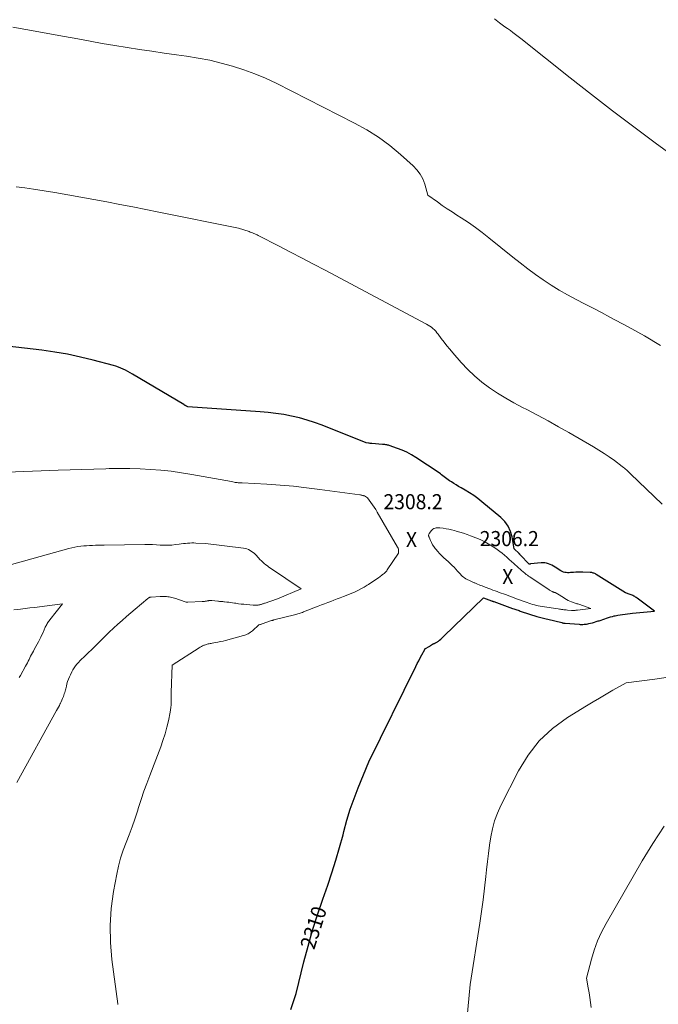
# Model space of a CAD drawing. Units: feet. Extents: x 1204172 to 1206195, y 7076370 to 7083870.
# Drawn here: x 1204995 to 1205418, y 7077112 to 7077764 of the extents above; entities that cross this region are included whole.
import ezdxf
from ezdxf.enums import TextEntityAlignment as Align

# ---------------------------------------------------------------- set-up
doc = ezdxf.new("R2010")
doc.units = ezdxf.units.FT
doc.header["$MEASUREMENT"] = 0
for name, color, linetype, lineweight in [('Level 44', 7, 'Continuous', 0), ('Level 45', 7, 'Continuous', 0), ('Level 46', 7, 'Continuous', 0)]:
    doc.layers.add(name, color=color, linetype=linetype, lineweight=lineweight)
doc.styles.add('Style-ENGINEERING', font='ENGINEERING.shx')

msp = doc.modelspace()

# ---------------------------------------------------------------- linework, layer by layer
at = {"layer": 'Level 44', "color": 32, "linetype": 'Continuous', "lineweight": 30, "elevation": 2310, "flags": 128}
msp.add_lwpolyline([(1205174.46, 7077108.44), (1205178.02, 7077118.9), (1205183.25, 7077139.93), (1205186.02, 7077150.39), (1205188.99, 7077160.8), (1205192.26, 7077171.11), (1205195.74, 7077181.37), (1205199.02, 7077190.61), (1205201.83, 7077198.9), (1205204.48, 7077207.24), (1205206.89, 7077215.66), (1205209.15, 7077224.12), (1205209.7, 7077226.3), (1205211.71, 7077233.65), (1205213.94, 7077240.94), (1205216.48, 7077248.12), (1205219.24, 7077255.23), (1205226.33, 7077272.4), (1205257.36, 7077335.44), (1205258.33, 7077337.38), (1205259.31, 7077339.31), (1205260.31, 7077341.23), (1205261.32, 7077343.14), (1205263.31, 7077346.85), (1205263.33, 7077346.9), (1205263.35, 7077346.96), (1205263.36, 7077347.02), (1205263.36, 7077347.08), (1205263.36, 7077347.2), (1205266.7, 7077349.03), (1205266.93, 7077349.17), (1205267.16, 7077349.32), (1205267.39, 7077349.47), (1205267.61, 7077349.64), (1205267.74, 7077349.74), (1205267.89, 7077349.86), (1205268.04, 7077349.97), (1205268.19, 7077350.08), (1205268.34, 7077350.19), (1205268.5, 7077350.29), (1205268.66, 7077350.39), (1205268.83, 7077350.47), (1205269.01, 7077350.54), (1205269.35, 7077350.67), (1205269.7, 7077350.8), (1205270.05, 7077350.94), (1205270.38, 7077351.1), (1205270.72, 7077351.26), (1205270.86, 7077351.33), (1205271.25, 7077351.55), (1205271.64, 7077351.78), (1205272, 7077352.04), (1205272.36, 7077352.32), (1205273.15, 7077352.99), (1205273.89, 7077353.62), (1205274.61, 7077354.27), (1205275.33, 7077354.93), (1205276.03, 7077355.6), (1205302.25, 7077381.05), (1205307.51, 7077379.04), (1205307.69, 7077378.97), (1205307.88, 7077378.9), (1205308.07, 7077378.83), (1205308.25, 7077378.76), (1205308.44, 7077378.69), (1205308.63, 7077378.62), (1205308.81, 7077378.55), (1205309, 7077378.49), (1205321.5, 7077374), (1205322.22, 7077373.74), (1205322.94, 7077373.49), (1205323.66, 7077373.23), (1205324.38, 7077372.98), (1205325.11, 7077372.73), (1205325.83, 7077372.48), (1205326.56, 7077372.24), (1205327.29, 7077372.01), (1205337.67, 7077368.72), (1205338.54, 7077368.45), (1205339.42, 7077368.19), (1205340.3, 7077367.94), (1205341.19, 7077367.7), (1205342.08, 7077367.47), (1205342.97, 7077367.24), (1205343.86, 7077367.01), (1205344.75, 7077366.8), (1205354.07, 7077364.53), (1205354.35, 7077364.47), (1205354.63, 7077364.41), (1205354.9, 7077364.35), (1205355.18, 7077364.3), (1205355.46, 7077364.25), (1205355.74, 7077364.21), (1205356.03, 7077364.18), (1205356.31, 7077364.15), (1205365.52, 7077363.43), (1205366.35, 7077363.38), (1205367.18, 7077363.36), (1205368.01, 7077363.38), (1205368.84, 7077363.43), (1205369.66, 7077363.51), (1205370.49, 7077363.62), (1205371.3, 7077363.77), (1205372.11, 7077363.95), (1205373.1, 7077364.19), (1205374.4, 7077364.52), (1205375.69, 7077364.87), (1205376.98, 7077365.24), (1205378.26, 7077365.64), (1205378.84, 7077365.83), (1205380.09, 7077366.24), (1205381.34, 7077366.65), (1205382.59, 7077367.08), (1205383.83, 7077367.51), (1205385.08, 7077367.92), (1205386.34, 7077368.31), (1205387.61, 7077368.65), (1205388.89, 7077368.97), (1205389.53, 7077369.12), (1205391.14, 7077369.46), (1205392.76, 7077369.76), (1205394.39, 7077370.02), (1205396.02, 7077370.23), (1205400.96, 7077370.81), (1205403.37, 7077371.07), (1205405.78, 7077371.31), (1205408.2, 7077371.52), (1205410.61, 7077371.7), (1205415.45, 7077372.04), (1205404.03, 7077380.73), (1205403.5, 7077381.12), (1205402.96, 7077381.49), (1205402.4, 7077381.84), (1205401.83, 7077382.18), (1205401.24, 7077382.48), (1205400.65, 7077382.77), (1205400.04, 7077383.01), (1205399.41, 7077383.23), (1205396.25, 7077384.23), (1205376.83, 7077396.52), (1205376.37, 7077396.79), (1205375.91, 7077397.03), (1205375.42, 7077397.23), (1205374.93, 7077397.41), (1205374.42, 7077397.55), (1205373.91, 7077397.66), (1205373.39, 7077397.72), (1205372.87, 7077397.77), (1205367.97, 7077397.95), (1205366.46, 7077397.98), (1205364.94, 7077397.97), (1205363.43, 7077397.91), (1205361.92, 7077397.8), (1205360.79, 7077397.7), (1205359.84, 7077397.64), (1205358.9, 7077397.61), (1205357.95, 7077397.63), (1205357, 7077397.67), (1205356.07, 7077397.81), (1205355.18, 7077398.03), (1205354.33, 7077398.39), (1205353.5, 7077398.83), (1205349.71, 7077401.27), (1205348.63, 7077401.91), (1205347.53, 7077402.51), (1205346.4, 7077403.04), (1205345.24, 7077403.53), (1205344.06, 7077403.89), (1205342.85, 7077404.13), (1205341.63, 7077404.21), (1205340.39, 7077404.16), (1205333.44, 7077403.41), (1205333.27, 7077403.39), (1205333.1, 7077403.36), (1205332.93, 7077403.31), (1205332.76, 7077403.27), (1205332.42, 7077403.16), (1205326.59, 7077409.46), (1205326.49, 7077409.57), (1205326.39, 7077409.68), (1205326.29, 7077409.79), (1205326.18, 7077409.89), (1205326.08, 7077410), (1205325.97, 7077410.1), (1205325.87, 7077410.21), (1205325.76, 7077410.31), (1205322.53, 7077413.46), (1205321.22, 7077421.3), (1205320.17, 7077425), (1205318.66, 7077428.43), (1205316.45, 7077431.46), (1205313.78, 7077434.22), (1205301.2, 7077444.63), (1205298.53, 7077446.73), (1205295.78, 7077448.73), (1205292.93, 7077450.58), (1205290.02, 7077452.34), (1205287.33, 7077453.86), (1205285.71, 7077454.79), (1205284.11, 7077455.74), (1205282.52, 7077456.72), (1205280.95, 7077457.71), (1205279.61, 7077458.56), (1205278.72, 7077459.16), (1205277.85, 7077459.77), (1205277, 7077460.42), (1205276.17, 7077461.08), (1205275.34, 7077461.75), (1205274.49, 7077462.4), (1205273.63, 7077463.03), (1205272.75, 7077463.64), (1205257.34, 7077473.91), (1205254.43, 7077475.7), (1205251.44, 7077477.33), (1205248.34, 7077478.72), (1205245.16, 7077479.96), (1205239.78, 7077481.83), (1205239.22, 7077482), (1205238.66, 7077482.15), (1205238.1, 7077482.27), (1205237.52, 7077482.37), (1205236.95, 7077482.44), (1205236.37, 7077482.51), (1205235.79, 7077482.56), (1205235.21, 7077482.61), (1205228.25, 7077483.1), (1205227.66, 7077483.15), (1205227.08, 7077483.21), (1205226.5, 7077483.3), (1205225.93, 7077483.4), (1205224.45, 7077483.68), (1205195.26, 7077495.23), (1205190.31, 7077497.04), (1205185.3, 7077498.69), (1205180.22, 7077500.08), (1205175.09, 7077501.3), (1205169.9, 7077502.28), (1205164.69, 7077503.11), (1205159.45, 7077503.73), (1205154.2, 7077504.2), (1205106.25, 7077507.48), (1205105.38, 7077507.95), (1205105.17, 7077508.07), (1205104.96, 7077508.18), (1205104.75, 7077508.3), (1205104.54, 7077508.42), (1205104.33, 7077508.53), (1205104.12, 7077508.65), (1205103.91, 7077508.77), (1205103.71, 7077508.9), (1205069.62, 7077529.18), (1205068.11, 7077530.04), (1205066.59, 7077530.88), (1205065.05, 7077531.67), (1205063.49, 7077532.42), (1205061.9, 7077533.12), (1205060.29, 7077533.75), (1205058.65, 7077534.3), (1205056.99, 7077534.79), (1205043.56, 7077538.38), (1205035.13, 7077540.44), (1205026.65, 7077542.25), (1205018.11, 7077543.69), (1205009.51, 7077544.89), (1204955.64, 7077551.2)], dxfattribs=at)
at = {"layer": 'Level 45', "color": 32, "linetype": 'Continuous', "lineweight": 0, "flags": 128}
for points, elevation in [([(1205432.3, 7077670.32), (1205416.03, 7077682.26), (1205401.82, 7077692.82), (1205387.69, 7077703.48), (1205373.69, 7077714.3), (1205359.76, 7077725.23), (1205326.99, 7077751.27), (1205325.26, 7077752.62), (1205323.53, 7077753.96), (1205321.77, 7077755.28), (1205320.01, 7077756.58), (1205318.24, 7077757.88), (1205316.46, 7077759.17), (1205314.7, 7077760.47), (1205312.93, 7077761.77), (1205311.81, 7077762.59), (1205309.48, 7077764.29)], 2316), ([(1205419.5, 7077548.05), (1205408.88, 7077554.42), (1205398.06, 7077560.49), (1205386.03, 7077566.9), (1205380.44, 7077569.86), (1205374.83, 7077572.8), (1205369.2, 7077575.69), (1205363.56, 7077578.57), (1205357.97, 7077581.53), (1205352.47, 7077584.64), (1205347.11, 7077587.98), (1205341.83, 7077591.47), (1205336.67, 7077595.12), (1205331.56, 7077598.85), (1205326.53, 7077602.7), (1205321.56, 7077606.62), (1205305.74, 7077619.39), (1205301.31, 7077622.85), (1205296.82, 7077626.2), (1205292.21, 7077629.41), (1205287.53, 7077632.51), (1205284.62, 7077634.38), (1205281.36, 7077636.5), (1205278.13, 7077638.66), (1205274.93, 7077640.87), (1205271.76, 7077643.12), (1205265.44, 7077647.66), (1205263.29, 7077654.89), (1205261.95, 7077658.34), (1205260.26, 7077661.56), (1205258.06, 7077664.47), (1205255.52, 7077667.15), (1205247.25, 7077674.55), (1205240.09, 7077680.46), (1205232.66, 7077685.97), (1205224.83, 7077690.88), (1205216.72, 7077695.39), (1205164.8, 7077721.69), (1205157.77, 7077725.01), (1205150.63, 7077728.06), (1205143.33, 7077730.72), (1205135.93, 7077733.11), (1205128.41, 7077735.13), (1205120.85, 7077736.93), (1205113.21, 7077738.39), (1205105.52, 7077739.63), (1205098.82, 7077740.56), (1205090.61, 7077741.72), (1205082.4, 7077742.91), (1205074.2, 7077744.15), (1205066.01, 7077745.42), (1205057.83, 7077746.75), (1205049.65, 7077748.12), (1205041.49, 7077749.55), (1205033.33, 7077751.04), (1205024.57, 7077752.66), (1205016.04, 7077754.24), (1205007.51, 7077755.82), (1204998.98, 7077757.39), (1204990.45, 7077758.96)], 2314), ([(1205420.55, 7077442.94), (1205399.71, 7077463.13), (1205399.05, 7077463.76), (1205398.38, 7077464.39), (1205397.71, 7077465.01), (1205397.04, 7077465.63), (1205396.35, 7077466.23), (1205395.66, 7077466.82), (1205394.94, 7077467.38), (1205394.22, 7077467.93), (1205388.96, 7077471.81), (1205385.56, 7077474.24), (1205382.11, 7077476.59), (1205378.58, 7077478.82), (1205375.01, 7077480.98), (1205358.85, 7077490.36), (1205351.93, 7077494.31), (1205344.97, 7077498.17), (1205337.95, 7077501.93), (1205330.89, 7077505.6), (1205328.01, 7077507.07), (1205322.42, 7077510.06), (1205316.92, 7077513.21), (1205311.54, 7077516.57), (1205306.26, 7077520.07), (1205301.2, 7077523.87), (1205296.34, 7077527.89), (1205291.8, 7077532.26), (1205287.46, 7077536.86), (1205281.85, 7077543.26), (1205279.88, 7077545.57), (1205277.95, 7077547.91), (1205276.09, 7077550.3), (1205274.26, 7077552.72), (1205272.21, 7077555.52), (1205271.41, 7077556.54), (1205270.57, 7077557.52), (1205269.67, 7077558.45), (1205268.73, 7077559.34), (1205267.73, 7077560.16), (1205266.69, 7077560.93), (1205265.61, 7077561.63), (1205264.48, 7077562.28), (1205197.2, 7077597.97), (1205189.62, 7077601.98), (1205182.02, 7077605.96), (1205174.4, 7077609.9), (1205166.77, 7077613.82), (1205152.97, 7077620.87), (1205152.23, 7077621.24), (1205151.49, 7077621.6), (1205150.74, 7077621.94), (1205149.98, 7077622.28), (1205149.22, 7077622.59), (1205148.45, 7077622.89), (1205147.68, 7077623.18), (1205146.9, 7077623.45), (1205139.9, 7077625.78), (1205087.05, 7077636.43), (1205078.46, 7077638.14), (1205069.87, 7077639.84), (1205061.28, 7077641.52), (1205052.68, 7077643.18), (1205044.07, 7077644.79), (1205035.46, 7077646.35), (1205026.83, 7077647.84), (1205018.19, 7077649.28), (1205004.04, 7077651.56), (1204998.27, 7077652.38), (1204992.48, 7077653.06)], 2312), ([(1205060.03, 7077111.63), (1205059.97, 7077112.03), (1205056, 7077141.49), (1205055.03, 7077152.75), (1205054.77, 7077164), (1205055.58, 7077175.21), (1205057.11, 7077186.42), (1205059.24, 7077197.95), (1205060.41, 7077203.32), (1205061.79, 7077208.63), (1205063.49, 7077213.85), (1205065.41, 7077219), (1205067.43, 7077224.13), (1205069.36, 7077229.29), (1205071.17, 7077234.5), (1205072.89, 7077239.73), (1205073.68, 7077242.23), (1205075.42, 7077247.54), (1205077.22, 7077252.84), (1205079.12, 7077258.1), (1205081.08, 7077263.34), (1205085.1, 7077273.78), (1205088.35, 7077282.34), (1205089.85, 7077286.59), (1205091.22, 7077290.87), (1205092.4, 7077295.22), (1205093.44, 7077299.6), (1205094.64, 7077305.19), (1205094.93, 7077306.81), (1205095.15, 7077308.44), (1205095.25, 7077310.08), (1205095.27, 7077311.72), (1205095.26, 7077313.37), (1205095.26, 7077315.02), (1205095.29, 7077316.67), (1205095.33, 7077318.32), (1205096.01, 7077336.46), (1205113.81, 7077347.89), (1205114.56, 7077348.34), (1205115.33, 7077348.77), (1205116.11, 7077349.16), (1205116.91, 7077349.52), (1205117.33, 7077349.7), (1205117.94, 7077349.93), (1205118.56, 7077350.14), (1205119.19, 7077350.31), (1205119.83, 7077350.44), (1205120.47, 7077350.56), (1205121.12, 7077350.67), (1205121.76, 7077350.79), (1205122.41, 7077350.91), (1205124.55, 7077351.29), (1205126.26, 7077351.62), (1205127.96, 7077351.98), (1205129.65, 7077352.38), (1205131.34, 7077352.8), (1205143.18, 7077355.93), (1205144, 7077356.18), (1205144.8, 7077356.47), (1205145.58, 7077356.82), (1205146.34, 7077357.21), (1205147.06, 7077357.65), (1205147.77, 7077358.13), (1205148.44, 7077358.65), (1205149.09, 7077359.21), (1205153.25, 7077363.04), (1205154.05, 7077363.27), (1205154.44, 7077363.39), (1205154.84, 7077363.51), (1205155.23, 7077363.63), (1205155.62, 7077363.77), (1205161.83, 7077365.87), (1205162.01, 7077365.93), (1205162.2, 7077365.99), (1205162.38, 7077366.05), (1205162.57, 7077366.11), (1205162.76, 7077366.16), (1205162.94, 7077366.21), (1205163.13, 7077366.26), (1205163.32, 7077366.31), (1205176.93, 7077369.71), (1205177.7, 7077369.91), (1205178.47, 7077370.12), (1205179.23, 7077370.34), (1205180, 7077370.57), (1205180.75, 7077370.81), (1205181.51, 7077371.07), (1205182.25, 7077371.34), (1205183, 7077371.62), (1205192.76, 7077375.45), (1205194.84, 7077376.26), (1205196.91, 7077377.06), (1205198.99, 7077377.86), (1205201.06, 7077378.65), (1205203.14, 7077379.45), (1205205.21, 7077380.25), (1205207.28, 7077381.06), (1205209.35, 7077381.89), (1205216.64, 7077384.81), (1205218.87, 7077385.78), (1205221.05, 7077386.84), (1205223.18, 7077388.02), (1205225.25, 7077389.28), (1205225.97, 7077389.74), (1205227.65, 7077390.85), (1205229.31, 7077391.98), (1205230.96, 7077393.13), (1205232.59, 7077394.31), (1205234.82, 7077395.94), (1205235.32, 7077396.32), (1205235.82, 7077396.71), (1205236.31, 7077397.11), (1205236.79, 7077397.52), (1205237.25, 7077397.96), (1205237.68, 7077398.41), (1205238.07, 7077398.9), (1205238.44, 7077399.41), (1205245.84, 7077410.58), (1205245.93, 7077411.95), (1205245.91, 7077412.62), (1205245.82, 7077413.27), (1205245.61, 7077413.9), (1205245.33, 7077414.51), (1205231.78, 7077437.81), (1205230.79, 7077439.45), (1205229.77, 7077441.06), (1205228.7, 7077442.64), (1205227.59, 7077444.2), (1205225.32, 7077447.28), (1205223.32, 7077448.41), (1205223.25, 7077448.45), (1205223.18, 7077448.48), (1205223.11, 7077448.51), (1205223.04, 7077448.54), (1205222.96, 7077448.57), (1205222.89, 7077448.59), (1205222.82, 7077448.62), (1205222.74, 7077448.64), (1205222.01, 7077448.81), (1205221.57, 7077448.91), (1205221.13, 7077449), (1205220.68, 7077449.08), (1205220.23, 7077449.14), (1205193.76, 7077452.78), (1205185.01, 7077453.87), (1205176.24, 7077454.82), (1205167.45, 7077455.55), (1205158.65, 7077456.14), (1205142.36, 7077457.03), (1205141.69, 7077457.07), (1205141.03, 7077457.11), (1205140.36, 7077457.15), (1205139.7, 7077457.2), (1205139.03, 7077457.26), (1205138.37, 7077457.34), (1205137.71, 7077457.44), (1205137.06, 7077457.56), (1205135.15, 7077457.94), (1205108.94, 7077462.68), (1205102.15, 7077463.79), (1205095.34, 7077464.75), (1205088.5, 7077465.48), (1205081.64, 7077466.05), (1205074.76, 7077466.42), (1205067.89, 7077466.64), (1205061, 7077466.67), (1205054.12, 7077466.56), (1205052.03, 7077466.49), (1205044.1, 7077466.25), (1205036.17, 7077465.99), (1205028.25, 7077465.72), (1205020.32, 7077465.44), (1204986.3, 7077464.23)], 2308), ([(1205320.78, 7077381.64), (1205322.47, 7077381.02), (1205324.16, 7077380.4), (1205331.07, 7077377.86), (1205332.29, 7077377.43), (1205333.53, 7077377.02), (1205334.77, 7077376.64), (1205336.03, 7077376.29), (1205337.29, 7077375.98), (1205338.56, 7077375.69), (1205339.83, 7077375.44), (1205341.11, 7077375.22), (1205351.76, 7077373.58), (1205352.52, 7077373.47), (1205353.27, 7077373.36), (1205354.02, 7077373.26), (1205354.78, 7077373.16), (1205355.53, 7077373.08), (1205356.29, 7077373), (1205357.05, 7077372.93), (1205357.8, 7077372.88), (1205360.44, 7077372.69), (1205360.94, 7077372.67), (1205361.44, 7077372.65), (1205361.94, 7077372.65), (1205362.44, 7077372.65), (1205362.94, 7077372.68), (1205363.44, 7077372.71), (1205363.94, 7077372.76), (1205364.44, 7077372.82), (1205373.38, 7077374.02), (1205365.31, 7077376.71), (1205364.72, 7077376.9), (1205364.12, 7077377.09), (1205363.53, 7077377.27), (1205362.93, 7077377.45), (1205362.34, 7077377.63), (1205361.75, 7077377.83), (1205361.17, 7077378.05), (1205360.59, 7077378.29), (1205359.48, 7077378.79), (1205358.36, 7077379.31), (1205357.26, 7077379.87), (1205356.19, 7077380.48), (1205355.14, 7077381.12), (1205351.22, 7077383.63), (1205350.89, 7077383.83), (1205350.56, 7077384.02), (1205350.21, 7077384.18), (1205349.85, 7077384.34), (1205349.63, 7077384.43), (1205349.38, 7077384.52), (1205349.13, 7077384.61), (1205348.88, 7077384.69), (1205348.62, 7077384.77), (1205348.37, 7077384.85), (1205348.12, 7077384.94), (1205347.87, 7077385.04), (1205347.63, 7077385.15), (1205347.27, 7077385.34), (1205346.86, 7077385.56), (1205346.45, 7077385.79), (1205346.05, 7077386.03), (1205345.66, 7077386.29), (1205332.91, 7077394.85), (1205332.11, 7077395.4), (1205331.32, 7077395.96), (1205330.54, 7077396.53), (1205329.77, 7077397.12), (1205329.29, 7077397.49), (1205328.77, 7077397.91), (1205328.25, 7077398.33), (1205327.74, 7077398.76), (1205327.24, 7077399.21), (1205326.74, 7077399.65), (1205326.25, 7077400.1), (1205325.75, 7077400.56), (1205325.26, 7077401.01), (1205322.37, 7077403.67), (1205320.86, 7077405.06), (1205319.33, 7077406.44), (1205317.79, 7077407.8), (1205316.25, 7077409.16), (1205314.67, 7077410.47), (1205313.05, 7077411.74), (1205311.38, 7077412.93), (1205309.67, 7077414.07), (1205307.98, 7077415.16), (1205305.35, 7077416.73), (1205302.68, 7077418.19), (1205299.92, 7077419.5), (1205297.11, 7077420.71), (1205293.7, 7077422.05), (1205291.34, 7077422.94), (1205288.96, 7077423.77), (1205286.56, 7077424.51), (1205284.14, 7077425.2), (1205282.95, 7077425.52), (1205281.1, 7077425.97), (1205279.25, 7077426.38), (1205277.38, 7077426.73), (1205275.5, 7077427.03), (1205273.4, 7077427.32), (1205272.57, 7077427.39), (1205271.74, 7077427.38), (1205270.93, 7077427.27), (1205270.11, 7077427.09), (1205269.35, 7077426.79), (1205268.65, 7077426.4), (1205268.03, 7077425.89), (1205267.47, 7077425.29), (1205266.36, 7077423.84), (1205266.16, 7077423.53), (1205266.01, 7077423.2), (1205265.91, 7077422.85), (1205265.87, 7077422.49), (1205265.88, 7077422.11), (1205265.92, 7077421.75), (1205266.02, 7077421.39), (1205266.14, 7077421.04), (1205267.08, 7077418.9), (1205267.76, 7077417.51), (1205268.5, 7077416.17), (1205269.35, 7077414.89), (1205270.27, 7077413.66), (1205270.68, 7077413.14), (1205271.89, 7077411.71), (1205273.14, 7077410.32), (1205274.45, 7077408.99), (1205275.81, 7077407.7), (1205278.97, 7077404.83), (1205280.25, 7077403.64), (1205281.5, 7077402.43), (1205282.72, 7077401.18), (1205283.92, 7077399.92), (1205285, 7077398.74), (1205285.64, 7077398.04), (1205286.27, 7077397.34), (1205286.9, 7077396.63), (1205287.53, 7077395.93), (1205288.19, 7077395.26), (1205288.89, 7077394.65), (1205289.65, 7077394.11), (1205290.46, 7077393.64), (1205293.78, 7077391.9), (1205294.2, 7077391.69), (1205294.63, 7077391.49), (1205295.07, 7077391.31), (1205295.5, 7077391.13), (1205295.94, 7077390.97), (1205296.39, 7077390.8), (1205296.82, 7077390.63), (1205297.26, 7077390.45), (1205298.35, 7077390.02), (1205299.33, 7077389.63), (1205300.31, 7077389.24), (1205301.3, 7077388.86), (1205302.28, 7077388.49), (1205305.7, 7077387.19), (1205307.08, 7077386.67), (1205308.47, 7077386.15), (1205309.85, 7077385.64), (1205311.24, 7077385.12), (1205312.63, 7077384.61), (1205314.02, 7077384.1), (1205315.41, 7077383.6), (1205316.8, 7077383.09), (1205317.4, 7077382.87), (1205319.09, 7077382.25), (1205320.78, 7077381.64)], 2308), ([(1204992.9, 7077258.75), (1205019.36, 7077306.42), (1205019.97, 7077307.53), (1205020.58, 7077308.65), (1205021.17, 7077309.78), (1205021.75, 7077310.9), (1205021.89, 7077311.17), (1205022.39, 7077312.17), (1205022.86, 7077313.19), (1205023.3, 7077314.22), (1205023.72, 7077315.26), (1205023.88, 7077315.68), (1205024.19, 7077316.52), (1205024.47, 7077317.37), (1205024.72, 7077318.22), (1205024.94, 7077319.08), (1205025.15, 7077319.95), (1205025.37, 7077320.82), (1205025.59, 7077321.68), (1205025.81, 7077322.54), (1205026.2, 7077323.98), (1205026.66, 7077325.55), (1205027.19, 7077327.09), (1205027.81, 7077328.6), (1205028.49, 7077330.08), (1205029.42, 7077331.97), (1205030.16, 7077333.33), (1205030.97, 7077334.64), (1205031.88, 7077335.89), (1205032.86, 7077337.09), (1205033.91, 7077338.24), (1205034.98, 7077339.37), (1205036.07, 7077340.47), (1205037.19, 7077341.55), (1205038.69, 7077342.95), (1205040.56, 7077344.72), (1205042.42, 7077346.51), (1205044.26, 7077348.32), (1205046.09, 7077350.14), (1205048.76, 7077352.81), (1205051.49, 7077355.51), (1205054.26, 7077358.19), (1205057.06, 7077360.82), (1205059.89, 7077363.43), (1205062.76, 7077365.99), (1205065.64, 7077368.54), (1205068.55, 7077371.06), (1205071.47, 7077373.56), (1205079.72, 7077380.55), (1205080.36, 7077381.07), (1205080.47, 7077381.14), (1205080.57, 7077381.2), (1205080.69, 7077381.25), (1205080.81, 7077381.28), (1205080.94, 7077381.3), (1205081.07, 7077381.31), (1205081.19, 7077381.32), (1205081.32, 7077381.32), (1205081.41, 7077381.33), (1205081.58, 7077381.33), (1205081.75, 7077381.34), (1205081.92, 7077381.35), (1205082.09, 7077381.36), (1205087.95, 7077381.86), (1205088.33, 7077381.89), (1205088.7, 7077381.91), (1205089.08, 7077381.92), (1205089.46, 7077381.91), (1205090.65, 7077381.89), (1205091.43, 7077381.86), (1205092.22, 7077381.8), (1205093, 7077381.7), (1205093.77, 7077381.57), (1205093.97, 7077381.54), (1205094.84, 7077381.36), (1205095.7, 7077381.17), (1205096.56, 7077380.96), (1205097.42, 7077380.72), (1205098.27, 7077380.47), (1205099.12, 7077380.21), (1205099.97, 7077379.94), (1205100.82, 7077379.66), (1205105.29, 7077378.17), (1205105.41, 7077378.13), (1205105.54, 7077378.09), (1205105.67, 7077378.07), (1205105.81, 7077378.04), (1205105.94, 7077378.03), (1205106.07, 7077378.02), (1205106.2, 7077378.02), (1205106.34, 7077378.02), (1205115.77, 7077378.49), (1205116.27, 7077378.52), (1205116.77, 7077378.56), (1205117.27, 7077378.61), (1205117.76, 7077378.68), (1205117.86, 7077378.69), (1205118.3, 7077378.76), (1205118.75, 7077378.83), (1205119.2, 7077378.92), (1205119.64, 7077379.02), (1205119.95, 7077379.09), (1205120.24, 7077379.16), (1205120.53, 7077379.21), (1205120.83, 7077379.25), (1205121.13, 7077379.28), (1205121.42, 7077379.29), (1205121.72, 7077379.29), (1205122.02, 7077379.28), (1205122.32, 7077379.25), (1205126.1, 7077378.78), (1205126.68, 7077378.71), (1205127.25, 7077378.65), (1205127.82, 7077378.59), (1205128.4, 7077378.54), (1205128.97, 7077378.49), (1205129.54, 7077378.44), (1205130.12, 7077378.39), (1205130.69, 7077378.33), (1205132.13, 7077378.18), (1205133.42, 7077378.04), (1205134.71, 7077377.87), (1205136, 7077377.69), (1205137.28, 7077377.5), (1205138.18, 7077377.35), (1205139.91, 7077377.09), (1205141.64, 7077376.86), (1205143.38, 7077376.67), (1205145.12, 7077376.5), (1205149.52, 7077376.13), (1205150.07, 7077376.1), (1205150.63, 7077376.08), (1205151.18, 7077376.09), (1205151.73, 7077376.11), (1205151.81, 7077376.11), (1205152.32, 7077376.15), (1205152.83, 7077376.21), (1205153.34, 7077376.29), (1205153.85, 7077376.39), (1205153.94, 7077376.41), (1205154.4, 7077376.52), (1205154.86, 7077376.63), (1205155.31, 7077376.76), (1205155.77, 7077376.9), (1205156.22, 7077377.05), (1205156.67, 7077377.19), (1205157.12, 7077377.34), (1205157.57, 7077377.49), (1205160.63, 7077378.49), (1205161.27, 7077378.7), (1205161.92, 7077378.92), (1205162.56, 7077379.14), (1205163.2, 7077379.37), (1205163.84, 7077379.6), (1205164.48, 7077379.84), (1205165.11, 7077380.09), (1205165.74, 7077380.34), (1205181.36, 7077386.9), (1205161.14, 7077400.52), (1205160.06, 7077401.28), (1205159.01, 7077402.06), (1205157.98, 7077402.88), (1205156.97, 7077403.73), (1205156, 7077404.62), (1205155.04, 7077405.52), (1205154.11, 7077406.45), (1205153.2, 7077407.4), (1205151.26, 7077409.5), (1205150.42, 7077410.32), (1205149.53, 7077411.09), (1205148.58, 7077411.76), (1205147.58, 7077412.39), (1205146.53, 7077412.9), (1205145.45, 7077413.32), (1205144.32, 7077413.62), (1205143.17, 7077413.83), (1205117.91, 7077417.02), (1205111.71, 7077417.28), (1205110.32, 7077417.31), (1205108.92, 7077417.31), (1205107.53, 7077417.26), (1205106.14, 7077417.17), (1205104.75, 7077417.05), (1205103.36, 7077416.9), (1205101.97, 7077416.74), (1205100.59, 7077416.56), (1205098.12, 7077416.21), (1205095.61, 7077415.94), (1205093.09, 7077415.78), (1205090.57, 7077415.79), (1205088.04, 7077415.91), (1205085.51, 7077416.08), (1205082.98, 7077416.2), (1205080.44, 7077416.25), (1205077.91, 7077416.25), (1205050.79, 7077415.88), (1205048.87, 7077415.85), (1205046.94, 7077415.81), (1205045.02, 7077415.76), (1205043.09, 7077415.71), (1205041.17, 7077415.62), (1205039.25, 7077415.5), (1205037.33, 7077415.34), (1205035.41, 7077415.14), (1205035.3, 7077415.13), (1205033.33, 7077414.86), (1205031.38, 7077414.52), (1205029.45, 7077414.1), (1205027.53, 7077413.62), (1204978.21, 7077399.95)], 2306), ([(1204994.62, 7077328.11), (1204995.49, 7077329.62), (1204998.81, 7077335.68), (1204999.39, 7077336.77), (1204999.97, 7077337.87), (1205000.52, 7077338.98), (1205001.06, 7077340.1), (1205001.6, 7077341.21), (1205002.15, 7077342.32), (1205002.73, 7077343.42), (1205003.32, 7077344.51), (1205003.95, 7077345.67), (1205004.79, 7077347.18), (1205005.63, 7077348.7), (1205006.46, 7077350.22), (1205007.3, 7077351.74), (1205008.11, 7077353.27), (1205008.9, 7077354.82), (1205009.64, 7077356.38), (1205010.35, 7077357.96), (1205011.88, 7077361.46), (1205012.18, 7077362.12), (1205012.49, 7077362.76), (1205012.83, 7077363.4), (1205013.18, 7077364.03), (1205013.55, 7077364.64), (1205013.95, 7077365.25), (1205014.36, 7077365.83), (1205014.8, 7077366.4), (1205023.27, 7077376.99), (1205007.99, 7077375.07), (1205004.84, 7077374.68), (1205001.68, 7077374.3), (1204998.52, 7077373.92), (1204995.37, 7077373.55), (1204991.04, 7077373.04)], 2304), ([(1205291.11, 7077101.27), (1205293.38, 7077124.91), (1205299.77, 7077165.55), (1205300.92, 7077173.23), (1205301.98, 7077180.92), (1205302.92, 7077188.62), (1205303.77, 7077196.34), (1205304.23, 7077200.82), (1205304.84, 7077206.3), (1205305.5, 7077211.77), (1205306.25, 7077217.23), (1205307.05, 7077222.68), (1205308.16, 7077228.04), (1205309.58, 7077233.3), (1205311.5, 7077238.4), (1205313.75, 7077243.4), (1205325.39, 7077266.32), (1205331.81, 7077276.72), (1205339.2, 7077286.22), (1205348.06, 7077294.37), (1205357.88, 7077301.63), (1205370.45, 7077309.38), (1205374.79, 7077312.03), (1205379.14, 7077314.64), (1205383.52, 7077317.21), (1205387.92, 7077319.74), (1205396.74, 7077324.77), (1205415.81, 7077327.22), (1205424.58, 7077328.4)], 2312), ([(1205373.62, 7077109.76), (1205373.17, 7077113), (1205372.69, 7077116.24), (1205372.17, 7077119.47), (1205371.62, 7077122.69), (1205370.47, 7077129.13), (1205373.73, 7077141.61), (1205375.6, 7077147.75), (1205377.79, 7077153.76), (1205380.45, 7077159.57), (1205383.43, 7077165.26), (1205407.33, 7077206.76), (1205414.46, 7077218.37), (1205422, 7077229.69)], 2314)]:
    msp.add_lwpolyline(points, dxfattribs=dict(at, elevation=elevation))

# ---------------------------------------------------------------- texts
at = {"layer": 'Level 44', "color": 32, "linetype": 'Continuous', "lineweight": 13, "style": 'Style-ENGINEERING', "width": 0.94}
msp.add_text(' 2310 ', height=10, rotation=72.39993, dxfattribs=at).set_placement((1205189.56, 7077162.59, 2310), align=Align.MIDDLE_CENTER)
at = {"layer": 'Level 46', "color": 32, "linetype": 'Continuous', "lineweight": 0, "style": 'Style-ENGINEERING', "width": 0.94}
for s, p in [('2308.2', (1205255.51, 7077444.63, 2308.2)), ('X', (1205254.51, 7077419.53, 2308.2)), ('2306.2', (1205319.31, 7077420.2, 2306.21)), ('X', (1205318.31, 7077395.1, 2306.21))]:
    msp.add_text(s, height=10, dxfattribs=at).set_placement(p, align=Align.MIDDLE_CENTER)

doc.saveas('drawing.dxf')
